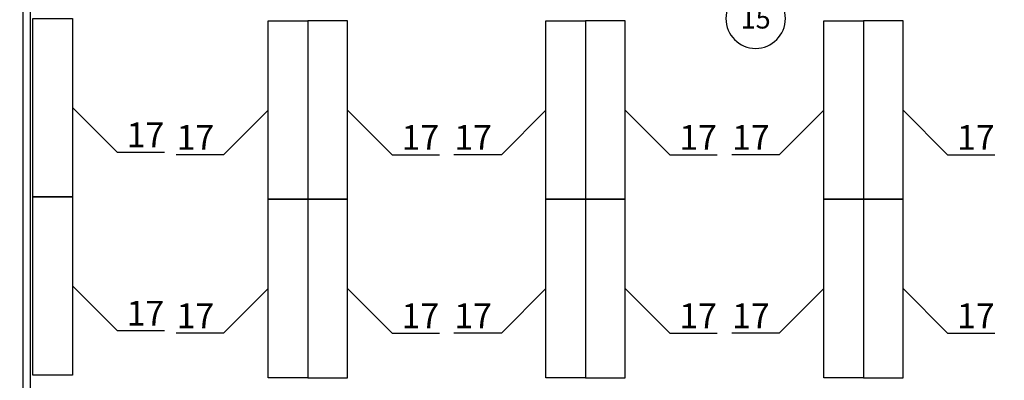
# Model space of a CAD drawing. Units: millimetres. Extents: x 346466 to 754571, y -678752 to -614924.
# Drawn here: x 586411 to 596337, y -648786 to -645147 of the extents above; entities that cross this region are included whole.
import ezdxf
from ezdxf import colors
from ezdxf.entities.mleader import LeaderData, LeaderLine
from ezdxf.enums import TextEntityAlignment as Align
from ezdxf.math import Vec2, Vec3

# ---------------------------------------------------------------- set-up
doc = ezdxf.new("R2010")
doc.units = ezdxf.units.MM
doc.layers.get('0').update_dxf_attribs({"color": 250})
doc.layers.add('OS', color=5, linetype='Continuous')
doc.layers.add('Tech_equipment_001', color=3, linetype='Continuous', lineweight=30)
doc.layers.add('Tech_positions', color=250, linetype='Continuous', lineweight=30)
doc.styles.add('ISOCPEUR 100', font='isocpeur.ttf', dxfattribs={"oblique": 15, "height": 250})
doc.styles.get("Standard").update_dxf_attribs({"font": 'simplex.shx', "width": 0.7})

# ---------------------------------------------------------------- blocks, each defined once
blk = doc.blocks.new('_None')
blk = doc.blocks.new('*U405')
at = {"color": 0, "linetype": 'ByBlock', "lineweight": -2}
blk.add_circle((0, 0), 6, dxfattribs=at)
blk.add_attdef('Узел', text='', height=4, dxfattribs=at).set_placement((0, 0), align=Align.MIDDLE_CENTER)
blk = doc.blocks.new('Arx 1 variant')
at = {"color": 252, "lineweight": 30}
blk.add_line((72009.7, 7750), (72009.7, 150), dxfattribs=at)
blk.add_lwpolyline([(71935.7, 7750), (71935.7, 150)], dxfattribs=at)
at = {"layer": 'OS', "color": 252}
ref = blk.add_blockref('*U405', (79323.6, 5623.4), dxfattribs=dict(at, xscale=-50, yscale=50, zscale=50, rotation=180))
ref.add_attrib('Узел', '15', dxfattribs={"layer": '0', "color": 0, "linetype": 'ByBlock', "lineweight": -2, "height": 200}).set_placement((79323.6, 5623.4), align=Align.MIDDLE_CENTER)

msp = doc.modelspace()

# ---------------------------------------------------------------- linework, layer by layer
at = {"layer": 'Tech_equipment_001'}
for points in [[(586544.8, -645133.6), (586944.8, -645133.6), (586944.8, -646933.6), (586544.8, -646933.6)], [(588915.8, -645159.4), (589315.8, -645159.4), (589315.8, -646959.4), (588915.8, -646959.4)], [(589715.8, -645159.4), (589315.8, -645159.4), (589315.8, -646959.4), (589715.8, -646959.4)], [(591715.8, -645159.4), (592115.8, -645159.4), (592115.8, -646959.4), (591715.8, -646959.4)], [(592515.8, -645159.4), (592115.8, -645159.4), (592115.8, -646959.4), (592515.8, -646959.4)], [(594515.8, -645159.4), (594915.8, -645159.4), (594915.8, -646959.4), (594515.8, -646959.4)], [(595315.8, -645159.4), (594915.8, -645159.4), (594915.8, -646959.4), (595315.8, -646959.4)], [(586544.8, -646933.6), (586944.8, -646933.6), (586944.8, -648733.6), (586544.8, -648733.6)], [(588915.8, -646959.4), (589315.8, -646959.4), (589315.8, -648759.4), (588915.8, -648759.4)], [(589715.8, -646959.4), (589315.8, -646959.4), (589315.8, -648759.4), (589715.8, -648759.4)], [(591715.8, -646959.4), (592115.8, -646959.4), (592115.8, -648759.4), (591715.8, -648759.4)], [(592515.8, -646959.4), (592115.8, -646959.4), (592115.8, -648759.4), (592515.8, -648759.4)], [(594515.8, -646959.4), (594915.8, -646959.4), (594915.8, -648759.4), (594515.8, -648759.4)], [(595315.8, -646959.4), (594915.8, -646959.4), (594915.8, -648759.4), (595315.8, -648759.4)]]:
    msp.add_lwpolyline(points, close=True, dxfattribs=at)

# ---------------------------------------------------------------- leaders
at = {"layer": 'Tech_positions', "lineweight": 9}
ml = msp.add_multileader_mtext('Standard', dxfattribs=at)
ml.set_content('13\\P220V, 1,1 kW. h-900mm ', color=256, style='ISOCPEUR 100')
ml.set_leader_properties()
ml.set_arrow_properties(name='NONE')
ml.build(insert=Vec2(0, 0))
ml.multileader.update_dxf_attribs({"text_left_attachment_type": 6, "text_right_attachment_type": 6, "dogleg_length": 0.5, "arrow_head_size": 150, "scale": 100})
ctx = ml.context
ctx.base_point, ctx.scale, ctx.char_height, ctx.arrow_head_size, ctx.landing_gap_size, ctx.plane_origin = Vec3(534747.1, -643646.3, -457.8), 100, 250, 150, 50, Vec3(529748.9, -642269.4, -457.8)
ctx.left_attachment, ctx.right_attachment, ctx.text_align_type = 6, 6, 1
notes = []
notes.append((ctx, [(1, (1, 1, 0), (534701.4, -643646.3, -457.8), (1, 0), 45.7, [(0, [(532770.2, -645346, -457.8)], 0, [])])]))
ctx.mtext.insert, ctx.mtext.width, ctx.mtext.alignment, ctx.mtext.flow_direction = Vec3(535805.6, -643346.3, -457.8), 3332.723, 2, 5
ml = msp.add_multileader_mtext('Standard', dxfattribs=at)
ml.set_content('{\\W0.8;Холодная вода\\PDN-15 mm.\\P h-800mm }', color=256, style='ISOCPEUR 100')
ml.set_leader_properties()
ml.set_arrow_properties(name='NONE')
ml.build(insert=Vec2(0, 0))
ml.multileader.update_dxf_attribs({"text_left_attachment_type": 6, "text_right_attachment_type": 6, "dogleg_length": 0.5, "arrow_head_size": 150, "scale": 100})
ctx = ml.context
ctx.base_point, ctx.scale, ctx.char_height, ctx.arrow_head_size, ctx.landing_gap_size, ctx.plane_origin = Vec3(549582.7, -644730.2), 100, 250, 150, 50, Vec3(548169.4, -637791.7)
ctx.left_attachment, ctx.right_attachment, ctx.text_align_type = 6, 6, 1
notes.append((ctx, [(1, (1, 1, 0), (549537, -644730.2), (1, 0), 45.7, [(0, [(548029, -645645.8)], 0, [])])]))
ctx.mtext.insert, ctx.mtext.width, ctx.mtext.alignment, ctx.mtext.flow_direction = Vec3(550586.2, -644430.2), 3332.723, 2, 5
ml = msp.add_multileader_mtext('Standard', dxfattribs=at)
ml.set_content('25\\P380V, 1,75 kW. h-1000mm ', color=256, style='ISOCPEUR 100')
ml.set_leader_properties()
ml.set_arrow_properties(name='NONE')
ml.build(insert=Vec2(0, 0))
ml.multileader.update_dxf_attribs({"text_left_attachment_type": 6, "text_right_attachment_type": 6, "dogleg_length": 0.5, "arrow_head_size": 150, "scale": 100})
ctx = ml.context
ctx.base_point, ctx.scale, ctx.char_height, ctx.arrow_head_size, ctx.landing_gap_size, ctx.plane_origin = Vec3(575967.8, -644917.7), 100, 250, 150, 50, Vec3(575728.9, -645244.6)
ctx.left_attachment, ctx.right_attachment, ctx.text_align_type = 6, 6, 1
notes.append((ctx, [(1, (1, 1, 0), (575922.1, -644917.7), (1, 0), 45.7, [(0, [(575148.9, -646089.3)], 0, [])])]))
ctx.mtext.insert, ctx.mtext.width, ctx.mtext.alignment, ctx.mtext.flow_direction = Vec3(577138.8, -644617.7), 3332.723, 2, 5
ml = msp.add_multileader_mtext('Standard', dxfattribs=at)
ml.set_content('17', color=256, style='ISOCPEUR 100')
ml.set_leader_properties()
ml.set_arrow_properties(name='NONE')
ml.build(insert=Vec2(0, 0))
ml.multileader.update_dxf_attribs({"text_left_attachment_type": 6, "text_right_attachment_type": 6, "dogleg_length": 0.5, "arrow_head_size": 150, "scale": 100})
ctx = ml.context
ctx.base_point, ctx.scale, ctx.char_height, ctx.arrow_head_size, ctx.landing_gap_size, ctx.plane_origin = Vec3(587439.3, -646484), 100, 250, 150, 50, Vec3(585352.5, -645363.5)
ctx.left_attachment, ctx.right_attachment = 6, 6
notes.append((ctx, [(1, (1, 1, 0), (587393.6, -646484), (1, 0), 45.7, [(0, [(586944.8, -646033.6)], 0, [])])]))
ctx.mtext.insert, ctx.mtext.rotation, ctx.mtext.flow_direction = Vec3(587489.3, -646184), 6.283185, 5
ml = msp.add_multileader_mtext('Standard', dxfattribs=at)
ml.set_content('17', color=256, style='ISOCPEUR 100')
ml.set_leader_properties()
ml.set_arrow_properties(name='NONE')
ml.build(insert=Vec2(0, 0))
ml.multileader.update_dxf_attribs({"text_left_attachment_type": 6, "text_right_attachment_type": 6, "dogleg_length": 0.5, "arrow_head_size": 150, "scale": 100})
ctx = ml.context
ctx.base_point, ctx.scale, ctx.char_height, ctx.arrow_head_size, ctx.landing_gap_size, ctx.plane_origin = Vec3(588004.3, -646509.9), 100, 250, 150, 50, Vec3(590508.1, -645389.3)
ctx.left_attachment, ctx.right_attachment, ctx.text_align_type = 6, 6, 2
notes.append((ctx, [(1, (1, 1, 0), (588467, -646509.9), (-1, 0), 45.7, [(0, [(588915.8, -646059.4)], 0, [])])]))
ctx.mtext.insert, ctx.mtext.rotation, ctx.mtext.alignment, ctx.mtext.flow_direction = Vec3(588371.3, -646209.9), 6.283185, 3, 5
ml = msp.add_multileader_mtext('Standard', dxfattribs=at)
ml.set_content('17', color=256, style='ISOCPEUR 100')
ml.set_leader_properties()
ml.set_arrow_properties(name='NONE')
ml.build(insert=Vec2(0, 0))
ml.multileader.update_dxf_attribs({"text_left_attachment_type": 6, "text_right_attachment_type": 6, "dogleg_length": 0.5, "arrow_head_size": 150, "scale": 100})
ctx = ml.context
ctx.base_point, ctx.scale, ctx.char_height, ctx.arrow_head_size, ctx.landing_gap_size, ctx.plane_origin = Vec3(590210.4, -646509.9), 100, 250, 150, 50, Vec3(588123.6, -645389.3)
ctx.left_attachment, ctx.right_attachment = 6, 6
notes.append((ctx, [(1, (1, 1, 0), (590164.7, -646509.9), (1, 0), 45.7, [(0, [(589715.8, -646059.4)], 0, [])])]))
ctx.mtext.insert, ctx.mtext.flow_direction = Vec3(590260.4, -646209.9), 5
ml = msp.add_multileader_mtext('Standard', dxfattribs=at)
ml.set_content('17', color=256, style='ISOCPEUR 100')
ml.set_leader_properties()
ml.set_arrow_properties(name='NONE')
ml.build(insert=Vec2(0, 0))
ml.multileader.update_dxf_attribs({"text_left_attachment_type": 6, "text_right_attachment_type": 6, "dogleg_length": 0.5, "arrow_head_size": 150, "scale": 100})
ctx = ml.context
ctx.base_point, ctx.scale, ctx.char_height, ctx.arrow_head_size, ctx.landing_gap_size, ctx.plane_origin = Vec3(590804.3, -646509.9), 100, 250, 150, 50, Vec3(593308.1, -645389.3)
ctx.left_attachment, ctx.right_attachment, ctx.text_align_type = 6, 6, 2
notes.append((ctx, [(1, (1, 1, 0), (591267, -646509.9), (-1, 0), 45.7, [(0, [(591715.8, -646059.4)], 0, [])])]))
ctx.mtext.insert, ctx.mtext.rotation, ctx.mtext.alignment, ctx.mtext.flow_direction = Vec3(591171.3, -646209.9), 6.283185, 3, 5
ml = msp.add_multileader_mtext('Standard', dxfattribs=at)
ml.set_content('17', color=256, style='ISOCPEUR 100')
ml.set_leader_properties()
ml.set_arrow_properties(name='NONE')
ml.build(insert=Vec2(0, 0))
ml.multileader.update_dxf_attribs({"text_left_attachment_type": 6, "text_right_attachment_type": 6, "dogleg_length": 0.5, "arrow_head_size": 150, "scale": 100})
ctx = ml.context
ctx.base_point, ctx.scale, ctx.char_height, ctx.arrow_head_size, ctx.landing_gap_size, ctx.plane_origin = Vec3(593010.4, -646509.9), 100, 250, 150, 50, Vec3(590923.6, -645389.3)
ctx.left_attachment, ctx.right_attachment = 6, 6
notes.append((ctx, [(1, (1, 1, 0), (592964.7, -646509.9), (1, 0), 45.7, [(0, [(592515.8, -646059.4)], 0, [])])]))
ctx.mtext.insert, ctx.mtext.flow_direction = Vec3(593060.4, -646209.9), 5
ml = msp.add_multileader_mtext('Standard', dxfattribs=at)
ml.set_content('17', color=256, style='ISOCPEUR 100')
ml.set_leader_properties()
ml.set_arrow_properties(name='NONE')
ml.build(insert=Vec2(0, 0))
ml.multileader.update_dxf_attribs({"text_left_attachment_type": 6, "text_right_attachment_type": 6, "dogleg_length": 0.5, "arrow_head_size": 150, "scale": 100})
ctx = ml.context
ctx.base_point, ctx.scale, ctx.char_height, ctx.arrow_head_size, ctx.landing_gap_size, ctx.plane_origin = Vec3(593604.3, -646509.9), 100, 250, 150, 50, Vec3(596108.1, -645389.3)
ctx.left_attachment, ctx.right_attachment, ctx.text_align_type = 6, 6, 2
notes.append((ctx, [(1, (1, 1, 0), (594067, -646509.9), (-1, 0), 45.7, [(0, [(594515.8, -646059.4)], 0, [])])]))
ctx.mtext.insert, ctx.mtext.rotation, ctx.mtext.alignment, ctx.mtext.flow_direction = Vec3(593971.3, -646209.9), 6.283185, 3, 5
ml = msp.add_multileader_mtext('Standard', dxfattribs=at)
ml.set_content('17', color=256, style='ISOCPEUR 100')
ml.set_leader_properties()
ml.set_arrow_properties(name='NONE')
ml.build(insert=Vec2(0, 0))
ml.multileader.update_dxf_attribs({"text_left_attachment_type": 6, "text_right_attachment_type": 6, "dogleg_length": 0.5, "arrow_head_size": 150, "scale": 100})
ctx = ml.context
ctx.base_point, ctx.scale, ctx.char_height, ctx.arrow_head_size, ctx.landing_gap_size, ctx.plane_origin = Vec3(595810.4, -646509.9), 100, 250, 150, 50, Vec3(593723.6, -645389.3)
ctx.left_attachment, ctx.right_attachment = 6, 6
notes.append((ctx, [(1, (1, 1, 0), (595764.7, -646509.9), (1, 0), 45.7, [(0, [(595315.8, -646059.4)], 0, [])])]))
ctx.mtext.insert, ctx.mtext.flow_direction = Vec3(595860.4, -646209.9), 5
ml = msp.add_multileader_mtext('Standard', dxfattribs=at)
ml.set_content('13\\P220V, 1,1 kW. h-900mm ', color=256, style='ISOCPEUR 100')
ml.set_leader_properties()
ml.set_arrow_properties(name='NONE')
ml.build(insert=Vec2(0, 0))
ml.multileader.update_dxf_attribs({"text_left_attachment_type": 6, "text_right_attachment_type": 6, "dogleg_length": 0.5, "arrow_head_size": 150, "scale": 100})
ctx = ml.context
ctx.base_point, ctx.scale, ctx.char_height, ctx.arrow_head_size, ctx.landing_gap_size, ctx.plane_origin = Vec3(533960.9, -646954, -457.8), 100, 250, 150, 50, Vec3(530170.1, -647083.5, -457.8)
ctx.left_attachment, ctx.right_attachment, ctx.text_align_type = 6, 6, 1
notes.append((ctx, [(1, (1, 1, 0), (533915.2, -646954, -457.8), (1, 0), 45.7, [(0, [(532807.7, -646346, -457.8)], 0, [])])]))
ctx.mtext.insert, ctx.mtext.width, ctx.mtext.alignment, ctx.mtext.flow_direction = Vec3(535019.4, -646654, -457.8), 3332.723, 2, 5
ml = msp.add_multileader_mtext('Standard', dxfattribs=at)
ml.set_content('13\\P220V, 1,1 kW. h-900mm ', color=256, style='ISOCPEUR 100')
ml.set_leader_properties()
ml.set_arrow_properties(name='NONE')
ml.build(insert=Vec2(0, 0))
ml.multileader.update_dxf_attribs({"text_left_attachment_type": 6, "text_right_attachment_type": 6, "dogleg_length": 0.5, "arrow_head_size": 150, "scale": 100})
ctx = ml.context
ctx.base_point, ctx.scale, ctx.char_height, ctx.arrow_head_size, ctx.landing_gap_size, ctx.plane_origin = Vec3(533745.3, -648559.5, -457.8), 100, 250, 150, 50, Vec3(530143.4, -649893.8, -457.8)
ctx.left_attachment, ctx.right_attachment, ctx.text_align_type = 6, 6, 1
notes.append((ctx, [(1, (1, 1, 0), (533699.5, -648559.5, -457.8), (1, 0), 45.7, [(0, [(532770.2, -647346, -457.8)], 0, [])])]))
ctx.mtext.insert, ctx.mtext.width, ctx.mtext.alignment, ctx.mtext.flow_direction = Vec3(534803.7, -648259.5, -457.8), 3332.723, 2, 5
ml = msp.add_multileader_mtext('Standard', dxfattribs=at)
ml.set_content('{\\W0.8;Холодная вода\\PDN-15 mm.\\P h-800mm }', color=256, style='ISOCPEUR 100')
ml.set_leader_properties()
ml.set_arrow_properties(name='NONE')
ml.build(insert=Vec2(0, 0))
ml.multileader.update_dxf_attribs({"text_left_attachment_type": 6, "text_right_attachment_type": 6, "dogleg_length": 0.5, "arrow_head_size": 150, "scale": 100})
ctx = ml.context
ctx.base_point, ctx.scale, ctx.char_height, ctx.arrow_head_size, ctx.landing_gap_size, ctx.plane_origin = Vec3(549571.9, -647617.7), 100, 250, 150, 50, Vec3(548158.6, -640679.1)
ctx.left_attachment, ctx.right_attachment, ctx.text_align_type = 6, 6, 1
notes.append((ctx, [(1, (1, 1, 0), (549526.2, -647617.7), (1, 0), 45.7, [(0, [(548018.2, -648533.3)], 0, [])])]))
ctx.mtext.insert, ctx.mtext.width, ctx.mtext.alignment, ctx.mtext.flow_direction = Vec3(550575.4, -647317.7), 3332.723, 2, 5
ml = msp.add_multileader_mtext('Standard', dxfattribs=at)
ml.set_content('4\\P230V, 0,26 kW. h-300mm ', color=256, style='ISOCPEUR 100')
ml.set_leader_properties()
ml.set_arrow_properties(name='NONE')
ml.build(insert=Vec2(0, 0))
ml.multileader.update_dxf_attribs({"text_left_attachment_type": 6, "text_right_attachment_type": 6, "dogleg_length": 0.5, "arrow_head_size": 150, "scale": 100})
ctx = ml.context
ctx.base_point, ctx.scale, ctx.char_height, ctx.arrow_head_size, ctx.landing_gap_size, ctx.plane_origin = Vec3(524830, -647696.1), 100, 250, 150, 50, Vec3(526565.3, -653297.2)
ctx.left_attachment, ctx.right_attachment, ctx.text_align_type = 6, 6, 1
notes.append((ctx, [(1, (1, 1, 0), (524784.3, -647696.1), (1, 0), 45.7, [(0, [(523580.2, -648944)], 0, [])])]))
ctx.mtext.insert, ctx.mtext.width, ctx.mtext.alignment, ctx.mtext.flow_direction = Vec3(526026, -647396.1), 3332.723, 2, 5
ml = msp.add_multileader_mtext('Standard', dxfattribs=at)
ml.set_content('4\\P230V, 0,26 kW. h-300mm ', color=256, style='ISOCPEUR 100')
ml.set_leader_properties()
ml.set_arrow_properties(name='NONE')
ml.build(insert=Vec2(0, 0))
ml.multileader.update_dxf_attribs({"text_left_attachment_type": 6, "text_right_attachment_type": 6, "dogleg_length": 0.5, "arrow_head_size": 150, "scale": 100})
ctx = ml.context
ctx.base_point, ctx.scale, ctx.char_height, ctx.arrow_head_size, ctx.landing_gap_size, ctx.plane_origin = Vec3(529003.1, -647930), 100, 250, 150, 50, Vec3(535829.6, -653436)
ctx.left_attachment, ctx.right_attachment, ctx.text_align_type = 6, 6, 1
notes.append((ctx, [(0, (1, 1, 0), (531440.8, -647930), (-1, 0), 45.7, [(0, [(532243.6, -648775.2)], 0, [])])]))
ctx.mtext.insert, ctx.mtext.width, ctx.mtext.alignment, ctx.mtext.flow_direction = Vec3(530199.1, -647630), 3332.723, 2, 5
ml = msp.add_multileader_mtext('Standard', dxfattribs=at)
ml.set_content('25\\P380V, 1,75 kW. h-1000mm ', color=256, style='ISOCPEUR 100')
ml.set_leader_properties()
ml.set_arrow_properties(name='NONE')
ml.build(insert=Vec2(0, 0))
ml.multileader.update_dxf_attribs({"text_left_attachment_type": 6, "text_right_attachment_type": 6, "dogleg_length": 0.5, "arrow_head_size": 150, "scale": 100})
ctx = ml.context
ctx.base_point, ctx.scale, ctx.char_height, ctx.arrow_head_size, ctx.landing_gap_size, ctx.plane_origin = Vec3(576323, -648258.4), 100, 250, 150, 50, Vec3(575728.9, -646859.4)
ctx.left_attachment, ctx.right_attachment, ctx.text_align_type = 6, 6, 1
notes.append((ctx, [(1, (1, 1, 0), (576277.2, -648258.4), (1, 0), 45.7, [(0, [(575148.9, -647704.1)], 0, [])])]))
ctx.mtext.insert, ctx.mtext.width, ctx.mtext.alignment, ctx.mtext.flow_direction = Vec3(577494, -647958.4), 3332.723, 2, 5
ml = msp.add_multileader_mtext('Standard', dxfattribs=at)
ml.set_content('17', color=256, style='ISOCPEUR 100')
ml.set_leader_properties()
ml.set_arrow_properties(name='NONE')
ml.build(insert=Vec2(0, 0))
ml.multileader.update_dxf_attribs({"text_left_attachment_type": 6, "text_right_attachment_type": 6, "dogleg_length": 0.5, "arrow_head_size": 150, "scale": 100})
ctx = ml.context
ctx.base_point, ctx.scale, ctx.char_height, ctx.arrow_head_size, ctx.landing_gap_size, ctx.plane_origin = Vec3(587439.3, -648284), 100, 250, 150, 50, Vec3(585352.5, -647163.5)
ctx.left_attachment, ctx.right_attachment = 6, 6
notes.append((ctx, [(1, (1, 1, 0), (587393.6, -648284), (1, 0), 45.7, [(0, [(586944.8, -647833.6)], 0, [])])]))
ctx.mtext.insert, ctx.mtext.rotation, ctx.mtext.flow_direction = Vec3(587489.3, -647984), 6.283185, 5
ml = msp.add_multileader_mtext('Standard', dxfattribs=at)
ml.set_content('17', color=256, style='ISOCPEUR 100')
ml.set_leader_properties()
ml.set_arrow_properties(name='NONE')
ml.build(insert=Vec2(0, 0))
ml.multileader.update_dxf_attribs({"text_left_attachment_type": 6, "text_right_attachment_type": 6, "dogleg_length": 0.5, "arrow_head_size": 150, "scale": 100})
ctx = ml.context
ctx.base_point, ctx.scale, ctx.char_height, ctx.arrow_head_size, ctx.landing_gap_size, ctx.plane_origin = Vec3(588004.3, -648309.9), 100, 250, 150, 50, Vec3(590508.1, -647189.3)
ctx.left_attachment, ctx.right_attachment, ctx.text_align_type = 6, 6, 2
notes.append((ctx, [(1, (1, 1, 0), (588467, -648309.9), (-1, 0), 45.7, [(0, [(588915.8, -647859.4)], 0, [])])]))
ctx.mtext.insert, ctx.mtext.rotation, ctx.mtext.alignment, ctx.mtext.flow_direction = Vec3(588371.3, -648009.9), 6.283185, 3, 5
ml = msp.add_multileader_mtext('Standard', dxfattribs=at)
ml.set_content('17', color=256, style='ISOCPEUR 100')
ml.set_leader_properties()
ml.set_arrow_properties(name='NONE')
ml.build(insert=Vec2(0, 0))
ml.multileader.update_dxf_attribs({"text_left_attachment_type": 6, "text_right_attachment_type": 6, "dogleg_length": 0.5, "arrow_head_size": 150, "scale": 100})
ctx = ml.context
ctx.base_point, ctx.scale, ctx.char_height, ctx.arrow_head_size, ctx.landing_gap_size, ctx.plane_origin = Vec3(590210.4, -648309.9), 100, 250, 150, 50, Vec3(588123.6, -647189.3)
ctx.left_attachment, ctx.right_attachment = 6, 6
notes.append((ctx, [(1, (1, 1, 0), (590164.7, -648309.9), (1, 0), 45.7, [(0, [(589715.8, -647859.4)], 0, [])])]))
ctx.mtext.insert, ctx.mtext.flow_direction = Vec3(590260.4, -648009.9), 5
ml = msp.add_multileader_mtext('Standard', dxfattribs=at)
ml.set_content('17', color=256, style='ISOCPEUR 100')
ml.set_leader_properties()
ml.set_arrow_properties(name='NONE')
ml.build(insert=Vec2(0, 0))
ml.multileader.update_dxf_attribs({"text_left_attachment_type": 6, "text_right_attachment_type": 6, "dogleg_length": 0.5, "arrow_head_size": 150, "scale": 100})
ctx = ml.context
ctx.base_point, ctx.scale, ctx.char_height, ctx.arrow_head_size, ctx.landing_gap_size, ctx.plane_origin = Vec3(590804.3, -648309.9), 100, 250, 150, 50, Vec3(593308.1, -647189.3)
ctx.left_attachment, ctx.right_attachment, ctx.text_align_type = 6, 6, 2
notes.append((ctx, [(1, (1, 1, 0), (591267, -648309.9), (-1, 0), 45.7, [(0, [(591715.8, -647859.4)], 0, [])])]))
ctx.mtext.insert, ctx.mtext.rotation, ctx.mtext.alignment, ctx.mtext.flow_direction = Vec3(591171.3, -648009.9), 6.283185, 3, 5
ml = msp.add_multileader_mtext('Standard', dxfattribs=at)
ml.set_content('17', color=256, style='ISOCPEUR 100')
ml.set_leader_properties()
ml.set_arrow_properties(name='NONE')
ml.build(insert=Vec2(0, 0))
ml.multileader.update_dxf_attribs({"text_left_attachment_type": 6, "text_right_attachment_type": 6, "dogleg_length": 0.5, "arrow_head_size": 150, "scale": 100})
ctx = ml.context
ctx.base_point, ctx.scale, ctx.char_height, ctx.arrow_head_size, ctx.landing_gap_size, ctx.plane_origin = Vec3(593010.4, -648309.9), 100, 250, 150, 50, Vec3(590923.6, -647189.3)
ctx.left_attachment, ctx.right_attachment = 6, 6
notes.append((ctx, [(1, (1, 1, 0), (592964.7, -648309.9), (1, 0), 45.7, [(0, [(592515.8, -647859.4)], 0, [])])]))
ctx.mtext.insert, ctx.mtext.flow_direction = Vec3(593060.4, -648009.9), 5
ml = msp.add_multileader_mtext('Standard', dxfattribs=at)
ml.set_content('17', color=256, style='ISOCPEUR 100')
ml.set_leader_properties()
ml.set_arrow_properties(name='NONE')
ml.build(insert=Vec2(0, 0))
ml.multileader.update_dxf_attribs({"text_left_attachment_type": 6, "text_right_attachment_type": 6, "dogleg_length": 0.5, "arrow_head_size": 150, "scale": 100})
ctx = ml.context
ctx.base_point, ctx.scale, ctx.char_height, ctx.arrow_head_size, ctx.landing_gap_size, ctx.plane_origin = Vec3(593604.3, -648309.9), 100, 250, 150, 50, Vec3(596108.1, -647189.3)
ctx.left_attachment, ctx.right_attachment, ctx.text_align_type = 6, 6, 2
notes.append((ctx, [(1, (1, 1, 0), (594067, -648309.9), (-1, 0), 45.7, [(0, [(594515.8, -647859.4)], 0, [])])]))
ctx.mtext.insert, ctx.mtext.rotation, ctx.mtext.alignment, ctx.mtext.flow_direction = Vec3(593971.3, -648009.9), 6.283185, 3, 5
ml = msp.add_multileader_mtext('Standard', dxfattribs=at)
ml.set_content('17', color=256, style='ISOCPEUR 100')
ml.set_leader_properties()
ml.set_arrow_properties(name='NONE')
ml.build(insert=Vec2(0, 0))
ml.multileader.update_dxf_attribs({"text_left_attachment_type": 6, "text_right_attachment_type": 6, "dogleg_length": 0.5, "arrow_head_size": 150, "scale": 100})
ctx = ml.context
ctx.base_point, ctx.scale, ctx.char_height, ctx.arrow_head_size, ctx.landing_gap_size, ctx.plane_origin = Vec3(595810.4, -648309.9), 100, 250, 150, 50, Vec3(593723.6, -647189.3)
ctx.left_attachment, ctx.right_attachment = 6, 6
notes.append((ctx, [(1, (1, 1, 0), (595764.7, -648309.9), (1, 0), 45.7, [(0, [(595315.8, -647859.4)], 0, [])])]))
ctx.mtext.insert, ctx.mtext.flow_direction = Vec3(595860.4, -648009.9), 5
ml = msp.add_multileader_mtext('Standard', dxfattribs=at)
ml.set_content('19\\P220V, 0,25 kW. h-900mm ', color=256, style='ISOCPEUR 100')
ml.set_leader_properties()
ml.set_arrow_properties(name='NONE')
ml.build(insert=Vec2(0, 0))
ml.multileader.update_dxf_attribs({"text_left_attachment_type": 6, "text_right_attachment_type": 6, "dogleg_length": 0.5, "arrow_head_size": 150, "scale": 100})
ctx = ml.context
ctx.base_point, ctx.scale, ctx.char_height, ctx.arrow_head_size, ctx.landing_gap_size, ctx.plane_origin = Vec3(515560.4, -648843.4), 100, 250, 150, 50, Vec3(514974, -654563.1)
ctx.left_attachment, ctx.right_attachment, ctx.text_align_type = 6, 6, 1
notes.append((ctx, [(0, (1, 1, 0), (517998.1, -648843.4), (-1, 0), 45.7, [(0, [(518518.8, -650901.1)], 0, [])])]))
ctx.mtext.insert, ctx.mtext.width, ctx.mtext.alignment, ctx.mtext.flow_direction = Vec3(516756.4, -648543.4), 3332.723, 2, 5
ml = msp.add_multileader_mtext('Standard', dxfattribs=at)
ml.set_content('18\\P380V, 1,1 kW. h-900mm ', color=256, style='ISOCPEUR 100')
ml.set_leader_properties()
ml.set_arrow_properties(name='NONE')
ml.build(insert=Vec2(0, 0))
ml.multileader.update_dxf_attribs({"text_left_attachment_type": 6, "text_right_attachment_type": 6, "dogleg_length": 0.5, "arrow_head_size": 150, "scale": 100})
ctx = ml.context
ctx.base_point, ctx.scale, ctx.char_height, ctx.arrow_head_size, ctx.landing_gap_size, ctx.plane_origin = Vec3(518851.7, -653984.9, 0), 100, 250, 150, 50, Vec3(518921.7, -653214.3, 0)
ctx.left_attachment, ctx.right_attachment, ctx.text_align_type = 6, 6, 1
notes.append((ctx, [(0, (1, 1, 0), (521014.4, -653984.9, 0), (-1, 0), 45.7, [(0, [(523242.6, -648633.5, 0)], 0, [])])]))
ctx.mtext.insert, ctx.mtext.width, ctx.mtext.alignment, ctx.mtext.flow_direction = Vec3(519910.2, -653684.9, 0), 3332.723, 2, 5
for ctx, leaders in notes:
    for number, flags, end, landing, length, lines in leaders:
        leader = LeaderData()
        leader.index, (leader.has_last_leader_line, leader.has_dogleg_vector, leader.attachment_direction) = number, flags
        leader.last_leader_point, leader.dogleg_vector, leader.dogleg_length = Vec3(end), Vec3(landing), length
        for number, points, colour, breaks in lines:
            line = LeaderLine()
            line.index, line.vertices, line.color, line.breaks = number, Vec3.list(points), colors.encode_raw_color(colour), breaks
            leader.lines.append(line)
        ctx.leaders.append(leader)

# ---------------------------------------------------------------- next in the draw order: block references
at = {"color": 3}
msp.add_blockref('Arx 1 variant', (514506.2, -650759.4), dxfattribs=at)

# ---------------------------------------------------------------- next in the draw order: leaders
at = {"layer": 'Tech_positions', "lineweight": 9}
ml = msp.add_multileader_mtext('Standard', dxfattribs=at)
ml.set_content('{\\W0.8;Холодная вода\\PDN-15 mm.\\P h-400mm }', color=256, style='ISOCPEUR 100')
ml.set_leader_properties()
ml.set_arrow_properties(name='NONE')
ml.build(insert=Vec2(0, 0))
ml.multileader.update_dxf_attribs({"text_left_attachment_type": 6, "text_right_attachment_type": 6, "dogleg_length": 0.5, "arrow_head_size": 150, "scale": 100})
ctx = ml.context
ctx.base_point, ctx.scale, ctx.char_height, ctx.arrow_head_size, ctx.landing_gap_size, ctx.plane_origin = Vec3(551922.6, -645641.9), 100, 250, 150, 50, Vec3(553844.2, -641188.1)
ctx.left_attachment, ctx.right_attachment, ctx.text_align_type = 6, 6, 1
notes = []
notes.append((ctx, [(0, (1, 1, 0), (553975.3, -645641.9), (-1, 0), 45.7, [(0, [(554455.1, -644900.6)], 0, [])])]))
ctx.mtext.insert, ctx.mtext.width, ctx.mtext.alignment, ctx.mtext.flow_direction = Vec3(552926.1, -645341.9), 3332.723, 2, 5
ml = msp.add_multileader_mtext('Standard', dxfattribs=at)
ml.set_content('{\\W0.8;Холодная вода\\PDN-15 mm.\\P h-400mm }', color=256, style='ISOCPEUR 100')
ml.set_leader_properties()
ml.set_arrow_properties(name='NONE')
ml.build(insert=Vec2(0, 0))
ml.multileader.update_dxf_attribs({"text_left_attachment_type": 6, "text_right_attachment_type": 6, "dogleg_length": 0.5, "arrow_head_size": 150, "scale": 100})
ctx = ml.context
ctx.base_point, ctx.scale, ctx.char_height, ctx.arrow_head_size, ctx.landing_gap_size, ctx.plane_origin = Vec3(552010.2, -647607.2), 100, 250, 150, 50, Vec3(553931.7, -643153.4)
ctx.left_attachment, ctx.right_attachment, ctx.text_align_type = 6, 6, 1
notes.append((ctx, [(0, (1, 1, 0), (554062.9, -647607.2), (-1, 0), 45.7, [(0, [(554542.7, -646865.9)], 0, [])])]))
ctx.mtext.insert, ctx.mtext.width, ctx.mtext.alignment, ctx.mtext.flow_direction = Vec3(553013.7, -647307.2), 3332.723, 2, 5
ml = msp.add_multileader_mtext('Standard', dxfattribs=at)
ml.set_content('{\\W0.8;Холодная вода\\PDN-15 mm.\\P h-400mm }', color=256, style='ISOCPEUR 100')
ml.set_leader_properties()
ml.set_arrow_properties(name='NONE')
ml.build(insert=Vec2(0, 0))
ml.multileader.update_dxf_attribs({"text_left_attachment_type": 6, "text_right_attachment_type": 6, "dogleg_length": 0.5, "arrow_head_size": 150, "scale": 100})
ctx = ml.context
ctx.base_point, ctx.scale, ctx.char_height, ctx.arrow_head_size, ctx.landing_gap_size, ctx.plane_origin = Vec3(554058.5, -653212.6), 100, 250, 150, 50, Vec3(560051.7, -648759.6)
ctx.left_attachment, ctx.right_attachment, ctx.text_align_type = 6, 6, 1
notes.append((ctx, [(0, (1, 1, 0), (556111.2, -653212.6), (-1, 0), 45.7, [(0, [(557701.9, -646896.6)], 0, [])])]))
ctx.mtext.insert, ctx.mtext.width, ctx.mtext.alignment, ctx.mtext.flow_direction = Vec3(555062, -652912.6), 3332.723, 2, 5
ml = msp.add_multileader_mtext('Standard', dxfattribs=at)
ml.set_content('{\\W0.8;Холодная вода\\PDN-15 mm.\\P h-400mm }', color=256, style='ISOCPEUR 100')
ml.set_leader_properties()
ml.set_arrow_properties(name='NONE')
ml.build(insert=Vec2(0, 0))
ml.multileader.update_dxf_attribs({"text_left_attachment_type": 6, "text_right_attachment_type": 6, "dogleg_length": 0.5, "arrow_head_size": 150, "scale": 100})
ctx = ml.context
ctx.base_point, ctx.scale, ctx.char_height, ctx.arrow_head_size, ctx.landing_gap_size, ctx.plane_origin = Vec3(557058.5, -653212.6), 100, 250, 150, 50, Vec3(563051.7, -648759.6)
ctx.left_attachment, ctx.right_attachment, ctx.text_align_type = 6, 6, 1
notes.append((ctx, [(0, (1, 1, 0), (559111.2, -653212.6), (-1, 0), 45.7, [(0, [(560701.9, -646896.6)], 0, [])])]))
ctx.mtext.insert, ctx.mtext.width, ctx.mtext.alignment, ctx.mtext.flow_direction = Vec3(558062, -652912.6), 3332.723, 2, 5
ml = msp.add_multileader_mtext('Standard', dxfattribs=at)
ml.set_content('{\\W0.8;Холодная вода\\PDN-15 mm.\\P h-400mm }', color=256, style='ISOCPEUR 100')
ml.set_leader_properties()
ml.set_arrow_properties(name='NONE')
ml.build(insert=Vec2(0, 0))
ml.multileader.update_dxf_attribs({"text_left_attachment_type": 6, "text_right_attachment_type": 6, "dogleg_length": 0.5, "arrow_head_size": 150, "scale": 100})
ctx = ml.context
ctx.base_point, ctx.scale, ctx.char_height, ctx.arrow_head_size, ctx.landing_gap_size, ctx.plane_origin = Vec3(560058.5, -653212.6), 100, 250, 150, 50, Vec3(566051.7, -648759.6)
ctx.left_attachment, ctx.right_attachment, ctx.text_align_type = 6, 6, 1
notes.append((ctx, [(0, (1, 1, 0), (562111.2, -653212.6), (-1, 0), 45.7, [(0, [(563701.9, -646896.6)], 0, [])])]))
ctx.mtext.insert, ctx.mtext.width, ctx.mtext.alignment, ctx.mtext.flow_direction = Vec3(561062, -652912.6), 3332.723, 2, 5
ml = msp.add_multileader_mtext('Standard', dxfattribs=at)
ml.set_content('{\\W0.8;Холодная вода\\PDN-15 mm.\\P h-400mm }', color=256, style='ISOCPEUR 100')
ml.set_leader_properties()
ml.set_arrow_properties(name='NONE')
ml.build(insert=Vec2(0, 0))
ml.multileader.update_dxf_attribs({"text_left_attachment_type": 6, "text_right_attachment_type": 6, "dogleg_length": 0.5, "arrow_head_size": 150, "scale": 100})
ctx = ml.context
ctx.base_point, ctx.scale, ctx.char_height, ctx.arrow_head_size, ctx.landing_gap_size, ctx.plane_origin = Vec3(563058.5, -653212.6), 100, 250, 150, 50, Vec3(569051.7, -648759.6)
ctx.left_attachment, ctx.right_attachment, ctx.text_align_type = 6, 6, 1
notes.append((ctx, [(0, (1, 1, 0), (565111.2, -653212.6), (-1, 0), 45.7, [(0, [(566701.9, -646896.6)], 0, [])])]))
ctx.mtext.insert, ctx.mtext.width, ctx.mtext.alignment, ctx.mtext.flow_direction = Vec3(564062, -652912.6), 3332.723, 2, 5
ml = msp.add_multileader_mtext('Standard', dxfattribs=at)
ml.set_content('{\\W0.8;Холодная вода\\PDN-15 mm.\\P h-400mm }', color=256, style='ISOCPEUR 100')
ml.set_leader_properties()
ml.set_arrow_properties(name='NONE')
ml.build(insert=Vec2(0, 0))
ml.multileader.update_dxf_attribs({"text_left_attachment_type": 6, "text_right_attachment_type": 6, "dogleg_length": 0.5, "arrow_head_size": 150, "scale": 100})
ctx = ml.context
ctx.base_point, ctx.scale, ctx.char_height, ctx.arrow_head_size, ctx.landing_gap_size, ctx.plane_origin = Vec3(566058.5, -653212.6), 100, 250, 150, 50, Vec3(572051.7, -648759.6)
ctx.left_attachment, ctx.right_attachment, ctx.text_align_type = 6, 6, 1
notes.append((ctx, [(0, (1, 1, 0), (568111.2, -653212.6), (-1, 0), 45.7, [(0, [(569701.9, -646896.6)], 0, [])])]))
ctx.mtext.insert, ctx.mtext.width, ctx.mtext.alignment, ctx.mtext.flow_direction = Vec3(567062, -652912.6), 3332.723, 2, 5
ml = msp.add_multileader_mtext('Standard', dxfattribs=at)
ml.set_content('{\\W0.8;Холодная вода\\PDN-15 mm.\\P h-400mm }', color=256, style='ISOCPEUR 100')
ml.set_leader_properties()
ml.set_arrow_properties(name='NONE')
ml.build(insert=Vec2(0, 0))
ml.multileader.update_dxf_attribs({"text_left_attachment_type": 6, "text_right_attachment_type": 6, "dogleg_length": 0.5, "arrow_head_size": 150, "scale": 100})
ctx = ml.context
ctx.base_point, ctx.scale, ctx.char_height, ctx.arrow_head_size, ctx.landing_gap_size, ctx.plane_origin = Vec3(553706.4, -651728.4), 100, 250, 150, 50, Vec3(555628, -647274.6)
ctx.left_attachment, ctx.right_attachment, ctx.text_align_type = 6, 6, 1
notes.append((ctx, [(0, (1, 1, 0), (555759.1, -651728.4), (-1, 0), 45.7, [(0, [(554820.6, -648744.1)], 0, [])])]))
ctx.mtext.insert, ctx.mtext.width, ctx.mtext.alignment, ctx.mtext.flow_direction = Vec3(554709.9, -651428.4), 3332.723, 2, 5
for ctx, leaders in notes:
    for number, flags, end, landing, length, lines in leaders:
        leader = LeaderData()
        leader.index, (leader.has_last_leader_line, leader.has_dogleg_vector, leader.attachment_direction) = number, flags
        leader.last_leader_point, leader.dogleg_vector, leader.dogleg_length = Vec3(end), Vec3(landing), length
        for number, points, colour, breaks in lines:
            line = LeaderLine()
            line.index, line.vertices, line.color, line.breaks = number, Vec3.list(points), colors.encode_raw_color(colour), breaks
            leader.lines.append(line)
        ctx.leaders.append(leader)

doc.saveas('drawing.dxf')
